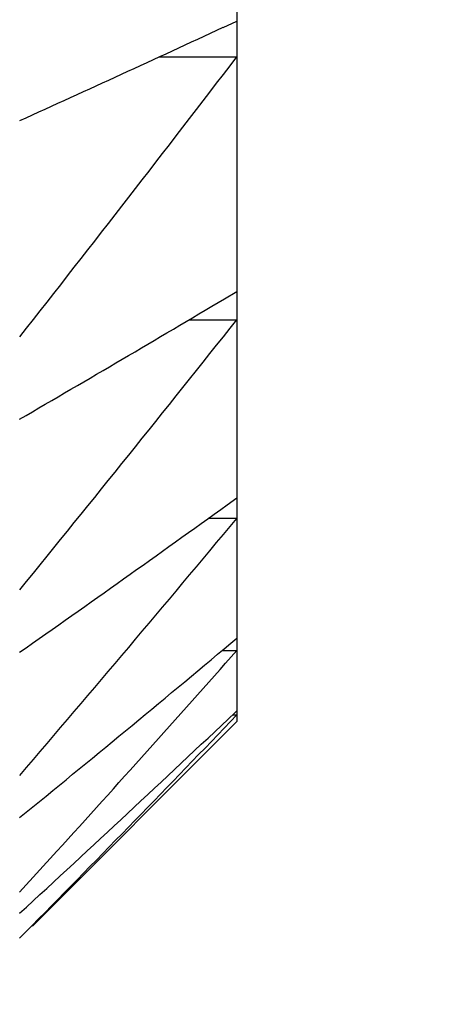
# Model space of a CAD drawing. Units: inches. Extents: x 11 to 1538, y 29 to 624.
# Drawn here: x 1359 to 1360, y 543 to 544 of the extents above; entities that cross this region are included whole.
import ezdxf

# ---------------------------------------------------------------- set-up
doc = ezdxf.new("R2010")
doc.units = ezdxf.units.IN
doc.header["$MEASUREMENT"] = 0
doc.layers.get('0').update_dxf_attribs({"lineweight": 30})
doc.styles.add('Romans字体', font='romans.shx', dxfattribs={"width": 0.75})
doc.dimstyles.new('01', dxfattribs={"dimtxt": 3.5, "dimasz": 3, "dimexe": 1.2, "dimexo": 0.2, "dimgap": 0.8, "dimtad": 1, "dimdec": 1, "dimdsep": 46, "dimtxsty": 'Romans字体', "dimcen": 0, "dimclrd": 1, "dimclre": 6, "dimclrt": 4, "dimazin": 2, "dimtfac": 1, "dimtdec": 1, "dimtofl": 0, "dimtmove": 0, "dimatfit": 3, "dimfxl": 1, "dimtolj": 1, "dimtzin": 0, "dimarcsym": 0})

# ---------------------------------------------------------------- blocks, each defined once
blk = doc.blocks.new('*D10')
at = {"color": 6, "lineweight": -2}
for p, q in [((1314.8365, 552.2858), (1314.8365, 529.0264)), ((1369.8365, 552.2858), (1369.8365, 529.0264))]:
    blk.add_line(p, q, dxfattribs=at)
at = {"color": 1, "lineweight": -2}
blk.add_line((1317.8365, 530.2264), (1366.8365, 530.2264), dxfattribs=at)
at = {"color": 1}
for points in [[(1317.8365, 530.7264), (1317.8365, 529.7264), (1314.8365, 530.2264)], [(1366.8365, 530.7264), (1366.8365, 529.7264), (1369.8365, 530.2264)]]:
    blk.add_solid(points, dxfattribs=at)
at = {"layer": 'Defpoints', "color": 0}
for p in [(1314.8365, 552.4858), (1369.8365, 552.4858), (1369.8365, 530.2264)]:
    blk.add_point(p, dxfattribs=at)
at = {"color": 4, "lineweight": 9, "insert": (1342.2798, 533.693), "char_height": 3.5, "attachment_point": 5, "style": 'Romans字体'}
blk.add_mtext('\\A1;(55)', dxfattribs=at)

msp = doc.modelspace()

# ---------------------------------------------------------------- linework, layer by layer
at = {"color": 7, "linetype": 'Continuous'}
for p, q in [((1359.7365, 561.9858), (1359.7365, 542.9858)), ((1359.7158, 544.039), (1359.7365, 544.0486)), ((1359.6186, 543.9942), (1359.7365, 543.9942)), ((1359.7177, 543.6273), (1359.7365, 543.6384)), ((1359.6639, 543.5955), (1359.7365, 543.5955)), ((1359.7218, 543.3147), (1359.7365, 543.3252)), ((1359.6931, 543.2942), (1359.7365, 543.2942)), ((1359.7273, 543.1046), (1359.7365, 543.1123)), ((1359.7139, 543.0936), (1359.7365, 543.0936)), ((1359.7333, 542.9992), (1359.7365, 543.0021)), ((1359.4262, 542.6756), (1359.7365, 542.9858)), ((1359.7298, 542.9959), (1359.7365, 542.9959)), ((1359.4631, 542.7891), (1359.4067, 542.7271)), ((1359.4257, 542.6765), (1359.4067, 542.6572))]:
    msp.add_line(p, q, dxfattribs=at)
for centre, radius, start, end in [((1344.6237, 576.5763), 35.867, 294.34076, 294.88393), ((1327.3273, 568.804), 40.8152, 321.81025, 322.5653), ((1342.9733, 571.7871), 32.762, 300.10582, 300.73657), ((1328.7292, 568.2046), 39.5861, 320.80112, 321.56251), ((1341.0359, 569.3011), 32.0071, 305.02676, 305.7186), ((1330.4736, 567.6825), 38.0934, 319.42289, 320.19142), ((1338.8951, 568.029), 32.4839, 309.15634, 309.88938), ((1332.7954, 567.0048), 36.0218, 317.75892, 318.40973), ((1336.6438, 567.4697), 33.6442, 312.57672, 313.33677), ((1334.7718, 566.9766), 34.6166, 315.41407, 316.15166)]:
    msp.add_arc(centre, radius, start, end, dxfattribs=at)

# ---------------------------------------------------------------- dimensions: what is measured, and where the dimension line sits
at = {"lineweight": 9}
dim = msp.add_linear_dim(base=(1369.8365, 530.2264), p1=(1314.8365, 552.4858), p2=(1369.8365, 552.4858), text='(<>)', dimstyle='01', dxfattribs=at)
dim.commit()
dim.dimension.update_dxf_attribs({"geometry": '*D10', "text_midpoint": (1342.2798, 530.2264), "dimtype": 160})

doc.saveas('drawing.dxf')
